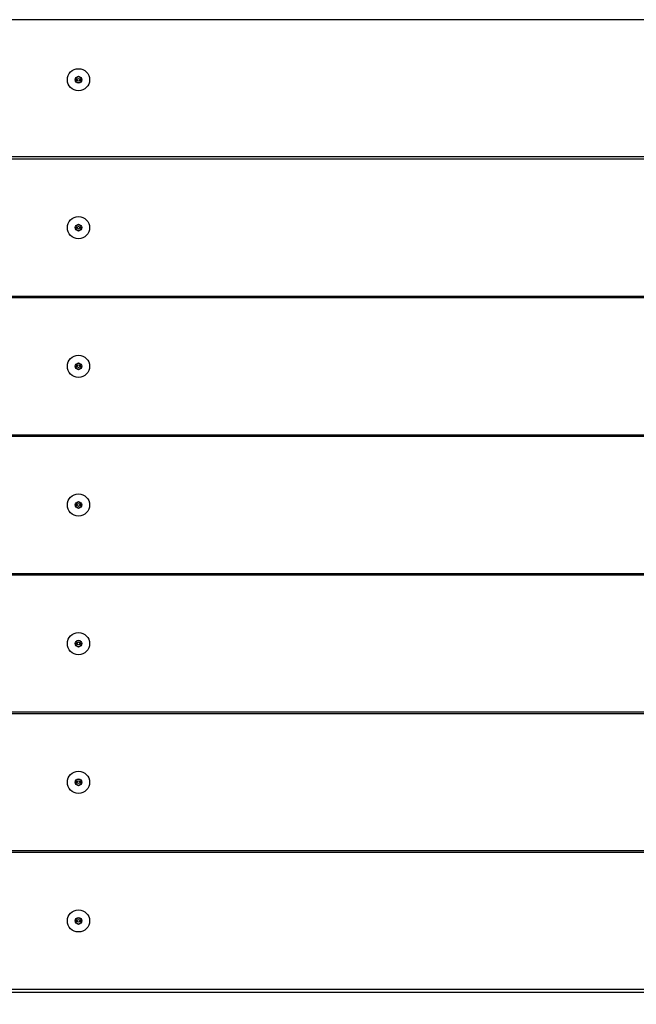
# Model space of a CAD drawing. Extents: x 0 to 17820, y 0 to 12600.
# Drawn here: x 9071 to 9271, y 9583 to 9903 of the extents above; entities that cross this region are included whole.
import ezdxf

# ---------------------------------------------------------------- set-up
doc = ezdxf.new("R2010")
doc.units = 0
doc.header["$LTSCALE"] = 9
for name, color, linetype in [('P002', 181, 'CONTINUOUS'), ('P010', 101, 'CONTINUOUS'), ('P015', 111, 'CONTINUOUS'), ('P020', 121, 'CONTINUOUS')]:
    doc.layers.add(name, color=color, linetype=linetype)

msp = doc.modelspace()

# ---------------------------------------------------------------- linework, layer by layer
at = {"layer": 'P002'}
for points in [[(9384.075, 9857.334), (8796.075, 9857.334, 0.4142136), (8794.575, 9855.834), (8794.575, 9814.434, 0.4142136), (8796.075, 9812.934), (9384.075, 9812.934, 0.4142136), (9385.575, 9814.434), (9385.575, 9855.834, 0.4142136)], [(9384.075, 9812.334), (8796.075, 9812.334, 0.4142136), (8794.575, 9810.834), (8794.575, 9769.434, 0.4142136), (8796.075, 9767.934), (9384.075, 9767.934, 0.4142136), (9385.575, 9769.434), (9385.575, 9810.834, 0.4142136)], [(9384.075, 9767.334), (8796.075, 9767.334, 0.4142136), (8794.575, 9765.834), (8794.575, 9724.434, 0.4142136), (8796.075, 9722.934), (9384.075, 9722.934, 0.4142136), (9385.575, 9724.434), (9385.575, 9765.834, 0.4142136)], [(9384.075, 9722.334), (8796.075, 9722.334, 0.4142136), (8794.575, 9720.834), (8794.575, 9679.434, 0.4142136), (8796.075, 9677.934), (9384.075, 9677.934, 0.4142136), (9385.575, 9679.434), (9385.575, 9720.834, 0.4142136)], [(9384.075, 9677.334), (8796.075, 9677.334, 0.4142136), (8794.575, 9675.834), (8794.575, 9634.434, 0.4142136), (8796.075, 9632.934), (9384.075, 9632.934, 0.4142136), (9385.575, 9634.434), (9385.575, 9675.834, 0.4142136)], [(9384.075, 9632.334), (8796.075, 9632.334, 0.4142136), (8794.575, 9630.834), (8794.575, 9589.434, 0.4142136), (8796.075, 9587.934), (9384.075, 9587.934, 0.4142136), (9385.575, 9589.434), (9385.575, 9630.834, 0.4142136)]]:
    msp.add_lwpolyline(points, format="xyb", close=True, dxfattribs=at)
at = {"layer": 'P010'}
msp.add_lwpolyline([(8793.785, 9586.243, -0.1989124), (8795.694, 9587.034), (9384.457, 9587.034, -0.1989124), (9386.366, 9586.243), (9389.285, 9583.325, -0.1989124), (9390.075, 9581.416), (9390.075, 9544.134, -0.4142136), (9388.575, 9542.634), (8791.575, 9542.634, -0.4142136), (8790.075, 9544.134), (8790.075, 9581.416, -0.1989124), (8790.866, 9583.325)], format="xyb", close=True, dxfattribs=at)
at = {"layer": 'P015'}
msp.add_lwpolyline([(8793.785, 9859.025, 0.1989124), (8795.694, 9858.234), (9384.457, 9858.234, 0.1989124), (9386.366, 9859.025), (9389.285, 9861.943, 0.1989124), (9390.075, 9863.853), (9390.075, 9901.134, 0.4142136), (9388.575, 9902.634), (8791.575, 9902.634, 0.4142136), (8790.075, 9901.134), (8790.075, 9863.853, 0.1989124), (8790.866, 9861.943)], format="xyb", close=True, dxfattribs=at)
at = {"layer": 'P020'}
for points in [[(9090.975, 9883.654), (9090.075, 9884.173), (9089.175, 9883.654), (9089.175, 9882.615), (9090.075, 9882.095), (9090.975, 9882.615)], [(9090.975, 9835.654), (9090.075, 9836.173), (9089.175, 9835.654), (9089.175, 9834.615), (9090.075, 9834.095), (9090.975, 9834.615)], [(9090.975, 9790.654), (9090.075, 9791.173), (9089.175, 9790.654), (9089.175, 9789.615), (9090.075, 9789.095), (9090.975, 9789.615)], [(9090.975, 9745.654), (9090.075, 9746.173), (9089.175, 9745.654), (9089.175, 9744.615), (9090.075, 9744.095), (9090.975, 9744.615)], [(9090.975, 9700.654), (9090.075, 9701.173), (9089.175, 9700.654), (9089.175, 9699.615), (9090.075, 9699.095), (9090.975, 9699.615)], [(9090.975, 9655.654), (9090.075, 9656.173), (9089.175, 9655.654), (9089.175, 9654.615), (9090.075, 9654.095), (9090.975, 9654.615)], [(9090.975, 9610.654), (9090.075, 9611.173), (9089.175, 9610.654), (9089.175, 9609.615), (9090.075, 9609.095), (9090.975, 9609.615)]]:
    msp.add_lwpolyline(points, close=True, dxfattribs=at)
for centre, radius in [((9090.075, 9883.134), 3.6), ((9090.075, 9883.134), 1.039), ((9090.075, 9883.134), 0.45), ((9090.075, 9835.134), 3.6), ((9090.075, 9835.134), 1.039), ((9090.075, 9835.134), 0.45), ((9090.075, 9790.134), 3.6), ((9090.075, 9790.134), 1.039), ((9090.075, 9790.134), 0.45), ((9090.075, 9745.134), 3.6), ((9090.075, 9745.134), 1.039), ((9090.075, 9745.134), 0.45), ((9090.075, 9700.134), 3.6), ((9090.075, 9700.134), 1.039), ((9090.075, 9700.134), 0.45), ((9090.075, 9655.134), 3.6), ((9090.075, 9655.134), 1.039), ((9090.075, 9655.134), 0.45), ((9090.075, 9610.134), 3.6), ((9090.075, 9610.134), 1.039), ((9090.075, 9610.134), 0.45)]:
    msp.add_circle(centre, radius, dxfattribs=at)

doc.saveas('drawing.dxf')
